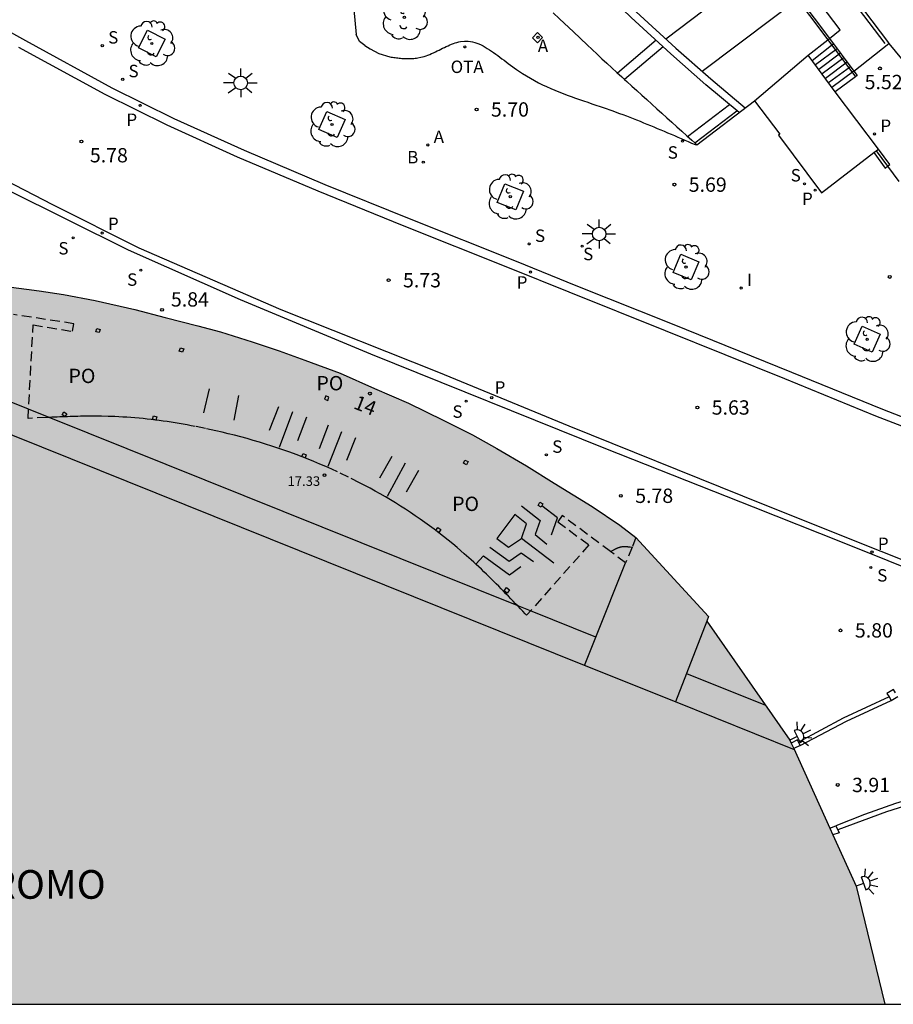
# Model space of a CAD drawing. Units: millimetres. Extents: x 583093 to 583445, y 4794540 to 4794791.
# Drawn here: x 583367 to 583413, y 4794540 to 4794592 of the extents above; entities that cross this region are included whole.
import ezdxf
from ezdxf.enums import TextEntityAlignment as Align

# ---------------------------------------------------------------- set-up
doc = ezdxf.new("R2010")
doc.units = ezdxf.units.MM
doc.linetypes.add('TRAZOS_NORMALES', pattern=[0.75, 0.5, -0.25])
for name, color, linetype in [('010106', 9, 'Continuous'), ('020204', 9, 'Continuous'), ('020308', 9, 'Continuous'), ('060106', 9, 'BARANDILLA'), ('060108', 9, 'Continuous'), ('060113', 4, 'Continuous'), ('060117', 9, 'Continuous'), ('060124', 9, 'Continuous'), ('060126', 9, 'Continuous'), ('060141', 9, 'Continuous'), ('060144', 9, 'Continuous'), ('070105', 6, 'Continuous'), ('070106', 6, 'Continuous'), ('070108', 9, 'VALLA'), ('070110', 9, 'Continuous'), ('070117', 9, 'Continuous'), ('080104', 9, 'TRAZOS_NORMALES'), ('080109', 9, 'Continuous'), ('080110', 9, 'Continuous'), ('080201', 9, 'Continuous'), ('080202', 9, 'Continuous'), ('080303', 9, 'Continuous'), ('080305', 9, 'Continuous'), ('080308', 9, 'Continuous'), ('080315', 9, 'Continuous'), ('090209', 9, 'Continuous'), ('090309', 9, 'Continuous'), ('100101', 9, 'Continuous'), ('100105', 3, 'Continuous'), ('100112', 9, 'Continuous'), ('100202', 3, 'Continuous'), ('200202', 4, 'Continuous'), ('200205', 4, 'Continuous'), ('200302', 4, 'Continuous'), ('200305', 4, 'Continuous'), ('210201', 9, 'Continuous'), ('210204', 9, 'Continuous'), ('210205', 4, 'Continuous'), ('210301', 9, 'Continuous'), ('210304', 9, 'Continuous'), ('210305', 4, 'Continuous'), ('250204', 9, 'Continuous'), ('250206', 9, 'Continuous'), ('270204', 9, 'Continuous'), ('270304', 9, 'Continuous'), ('990501', 21, 'Continuous')]:
    doc.layers.add(name, color=color, linetype=linetype)
doc.layers.add('080111', color=7, linetype='Continuous', lineweight=30)
doc.styles.add('ARIAL', font='ARIAL.TTF', dxfattribs={"height": 1})
doc.styles.add('ARIALI', font='ARIALI.TTF', dxfattribs={"height": 1})
doc.styles.add('ROMANS', font='romans__.ttf', dxfattribs={"height": 1})
doc.linetypes.add('BARANDILLA', pattern='A,1,[201,DONOSTI.shx,S=0.1,R=0,X=0,Y=0],1', length=2)
doc.linetypes.add('VALLA', pattern='A,1,[200,DONOSTI.shx,S=0.1,R=0,X=0,Y=0],1', length=2)

# ---------------------------------------------------------------- blocks, each defined once
blk = doc.blocks.new('PUNTO')
blk.add_circle((0, 0), 0.075)
at = {"layer": '080201'}
blk.add_attdef('NPUNTO', (2915730, 23977458.63, 186.941), '', height=0.75, dxfattribs=at)
blk = doc.blocks.new('COTAPU')
blk.add_circle((0, 0), 0.075)
blk = doc.blocks.new('ARBOL')
blk.add_circle((0, 0), 0.0587)
for centre, radius, start, end in [((-0.28, 0.855), 0.3, 359.2878, 173.6078), ((0.097, 0.97), 0.21, 23.1565, 160.4665), ((0.438, 0.881), 0.24, 301.578, 139.328), ((-0.564, 0.381), 0.532, 92.28, 254.58), ((0.656, 0.288), 0.443, 319.8556, 114.7656), ((-0.091, 0.321), 0.12, 119.14, 310.56), ((0.819, -0.249), 0.383, 235.5275, 62.0275), ((-0.556, -0.339), 0.555, 142.64, 266.54), ((-0.039, -0.384), 0.21, 189.64, 323.88), ((-0.301, -0.676), 0.45, 213.78, 295.32), ((0.299, -0.624), 0.532, 224.67, 0.24)]:
    blk.add_arc(centre, radius, start, end)
blk = doc.blocks.new('BOCAR')
blk.add_circle((0, 0), 0.055)
blk = doc.blocks.new('ABAS')
blk.add_circle((0, 0), 0.055)
blk = doc.blocks.new('SANEA')
blk.add_circle((0, 0), 0.055)
blk = doc.blocks.new('OTA')
blk.add_circle((0, 0), 0.055)
blk = doc.blocks.new('FAREDE')
at = {"linetype": 'Continuous'}
for p, q in [((0.75, 0.7), (0.57, 0.322)), ((0.415, 0), (0, 0)), ((0.415, 0.36), (0.415, -0.351)), ((1.07, 0.411), (0.715, 0.19)), ((0.738, -0.699), (0.56, -0.32)), ((1.062, -0.416), (0.709, -0.191)), ((1.187, -0.005), (0.768, -0.001))]:
    blk.add_line(p, q, dxfattribs=at)
blk.add_arc((0.413, 0.004), 0.355, 270.4282, 89.5718, dxfattribs=at)
blk = doc.blocks.new('REIND')
blk.add_circle((0, 0), 0.055)
blk = doc.blocks.new('PLUVI1')
blk.add_circle((0, 0), 0.055)
blk = doc.blocks.new('BloquePortal')
blk.add_circle((0, 0), 0.075)
at = {"flags": 5}
blk.add_attdef('INDICE', text='', height=0.75, dxfattribs=at).set_placement((0, 0), align=Align.MIDDLE_CENTER)
blk = doc.blocks.new('FAROLA')
for p, q in [((0, 0.355), (0, 0.755)), ((-0.355, 0), (-0.895, 0)), ((-0.63, 0.51), (-0.255, 0.245)), ((0.605, 0.49), (0.276, 0.223)), ((0.355, 0), (0.855, 0)), ((-0.65, -0.52), (-0.255, -0.24)), ((0, -0.355), (0, -0.755)), ((0.585, -0.52), (0.256, -0.246))]:
    blk.add_line(p, q)
blk.add_circle((0, 0), 0.355)
blk = doc.blocks.new('PLUVI3')
blk.add_circle((0, 0), 0.055)

msp = doc.modelspace()

# ---------------------------------------------------------------- hatches: boundary and pattern name
at = {"layer": '990501'}
msp.add_hatch(color=256, dxfattribs=at).paths.add_polyline_path([(583384.034, 4794573.192), (583385.831, 4794572.4), (583387.616, 4794571.633), (583389.418, 4794570.744), (583390.958, 4794569.967), (583392.234, 4794569.252), (583393.785, 4794568.346), (583395.226, 4794567.453), (583397.216, 4794566.225), (583398.668, 4794565.246), (583399.51, 4794564.598), (583403.305, 4794560.474), (583403.211, 4794560.236), (583407.566, 4794554.007), (583411.027, 4794546.374), (583412.537, 4794540.193), (583306.644, 4794540.195), (583309.032, 4794546.174), (583309.434, 4794547.275), (583317.36, 4794566.887), (583315.916, 4794567.445), (583316.327, 4794568.508), (583317.784, 4794567.945), (583320.814, 4794575.472), (583339.022, 4794568.19), (583339.171, 4794568.362), (583339.32, 4794568.497), (583339.466, 4794568.602), (583339.625, 4794568.696), (583339.797, 4794568.775), (583339.974, 4794568.838), (583340.161, 4794568.881), (583340.348, 4794568.905), (583340.531, 4794568.911), (583340.723, 4794568.896), (583340.907, 4794568.865), (583341.081, 4794568.817), (583341.266, 4794568.744), (583341.433, 4794568.658), (583341.587, 4794568.558), (583341.727, 4794568.446), (583341.83, 4794568.346), (583348.084, 4794571.331), (583355.26, 4794574.76), (583356.449, 4794574.9), (583360.643, 4794575.119), (583361.072, 4794577.438), (583366.567, 4794577.725), (583368.283, 4794577.51), (583369.557, 4794577.31), (583371.222, 4794576.998), (583373.291, 4794576.535), (583374.876, 4794576.12), (583376.589, 4794575.684), (583377.777, 4794575.369), (583379.435, 4794574.843), (583380.848, 4794574.361), (583382.181, 4794573.873)])

# ---------------------------------------------------------------- linework, layer by layer
at = {"layer": '010106', "flags": 128}
msp.add_lwpolyline([(583094.141, 4794540.199), (583444.131, 4794540.192), (583444.136, 4794790.185), (583094.146, 4794790.192)], close=True, dxfattribs=at)
at = {"layer": '060106'}
for points in [[(583364.118, 4794650.893, 7.014), (583409.547, 4794590.639, 7.116)], [(583389.928, 4794620.557, 5.542), (583412.663, 4794590.543, 5.499)], [(583409.547, 4794590.639, 7.116), (583411.001, 4794588.703, 5.521)]]:
    msp.add_polyline3d(points, dxfattribs=at)
at = {"layer": '060108'}
for points in [[(583385.318, 4794590.331, 5.88), (583385.044, 4794590.55, 5.88), (583384.866, 4794590.91, 5.88)], [(583412.663, 4794590.543, 5.499), (583412.743, 4794590.445, 5.498)], [(583412.743, 4794590.445, 5.498), (583414.145, 4794588.742, 5.483), (583415.938, 4794586.661, 5.461), (583417.638, 4794584.889, 5.47), (583418.44, 4794584.1, 5.466), (583419.045, 4794583.462, 5.474), (583419.319, 4794583.056, 5.492), (583419.467, 4794582.651, 5.517), (583419.547, 4794582.054, 5.575), (583419.518, 4794581.367, 5.602), (583419.388, 4794580.765, 5.624), (583419.153, 4794580.067, 5.649), (583418.932, 4794579.502, 5.7), (583418.71, 4794579.143, 5.691)], [(583402.598, 4794585.154, 5.775), (583402.7, 4794585.148, 5.726)], [(583421.528, 4794558.795, 5.624), (583422.241, 4794558.979, 5.617), (583422.471, 4794559.098, 5.619), (583422.562, 4794559.306, 5.639), (583422.512, 4794559.43, 5.639), (583422.442, 4794559.484, 5.65), (583410.318, 4794564.351, 5.664), (583405.664, 4794566.188, 5.705), (583397.928, 4794569.245, 5.753), (583385.635, 4794574.199, 5.794), (583378.82, 4794577.033, 5.853), (583372.963, 4794579.638, 5.87), (583366.62, 4794582.791, 5.944), (583363.894, 4794584.247, 5.974), (583363.839, 4794584.114, 5.975)]]:
    msp.add_polyline3d(points, dxfattribs=at)
at = {"layer": '060113'}
for points in [[(583364.8, 4794592.137, 5.821), (583367.571, 4794590.599, 5.781), (583372.096, 4794588.13, 5.729), (583375.333, 4794586.528, 5.711), (583379.016, 4794584.857, 5.705), (583383.231, 4794583.074, 5.68), (583387.64, 4794581.288, 5.662), (583393.243, 4794579.053, 5.64), (583396.356, 4794577.791, 5.598), (583401.41, 4794575.772, 5.553), (583407.651, 4794573.26, 5.555), (583412.398, 4794571.315, 5.542), (583416.174, 4794569.855, 5.555), (583422.73, 4794567.202, 5.564), (583428.069, 4794565.132, 5.559), (583433.045, 4794563.246, 5.577), (583437.648, 4794561.549, 5.606), (583439.617, 4794560.91, 5.61)], [(583415.826, 4794569.496, 5.555), (583412.05, 4794570.956, 5.542), (583407.303, 4794572.901, 5.555), (583401.062, 4794575.413, 5.553), (583396.008, 4794577.432, 5.598), (583392.895, 4794578.694, 5.64), (583387.292, 4794580.929, 5.662), (583382.883, 4794582.715, 5.68), (583378.668, 4794584.498, 5.705), (583374.985, 4794586.169, 5.711), (583371.748, 4794587.771, 5.729), (583367.223, 4794590.24, 5.781)], [(583364.048, 4794584.571, 5.864), (583368.978, 4794582.018, 5.792), (583373.501, 4794579.763, 5.724), (583380.926, 4794576.528, 5.711), (583389.175, 4794573.257, 5.685), (583395.99, 4794570.453, 5.653), (583405.09, 4794566.792, 5.633), (583411.042, 4794564.397, 5.551), (583417.503, 4794561.826, 5.557)]]:
    msp.add_polyline3d(points, dxfattribs=at)
at = {"layer": '060117'}
for points in [[(583411.001, 4794588.703, 5.523), (583409.937, 4794587.908, 5.546)], [(583411.081, 4794588.763, 5.521), (583411.001, 4794588.703, 5.523)]]:
    msp.add_polyline3d(points, dxfattribs=at)
at = {"layer": '060124'}
msp.add_polyline3d([(583367.586, 4794646.46, 7.022), (583409.626, 4794590.7, 7.118)], dxfattribs=at)
at = {"layer": '060126'}
msp.add_polyline3d([(583410.903, 4794588.999, 5.526), (583412.743, 4794590.445, 5.521)], dxfattribs=at)
at = {"layer": '060141'}
for points in [[(583408.72, 4794589.553, 6.942), (583409.83, 4794590.428, 6.918)], [(583410.028, 4794590.165, 6.718), (583408.894, 4794589.318, 6.743)], [(583410.204, 4794589.931, 6.518), (583409.068, 4794589.082, 6.543)], [(583410.379, 4794589.697, 6.319), (583409.242, 4794588.848, 6.344)], [(583410.555, 4794589.464, 6.119), (583409.416, 4794588.612, 6.144)], [(583410.73, 4794589.23, 5.92), (583409.59, 4794588.378, 5.945)], [(583410.906, 4794588.996, 5.72), (583409.764, 4794588.142, 5.745)]]:
    msp.add_polyline3d(points, dxfattribs=at)
at = {"layer": '060144'}
for points in [[(583376.907, 4794571.133, 5.919), (583377.198, 4794572.379, 5.909)], [(583378.488, 4794570.751, 5.912), (583378.73, 4794572.038, 5.903)], [(583380.346, 4794570.218, 5.902), (583380.821, 4794571.454, 5.894)], [(583381.548, 4794571.185, 5.889), (583380.844, 4794569.318, 5.893)], [(583381.812, 4794569.687, 5.902), (583382.287, 4794570.913, 5.887)], [(583382.957, 4794569.264, 5.897), (583383.432, 4794570.49, 5.882)], [(583383.403, 4794568.332, 5.891), (583384.113, 4794570.154, 5.886)], [(583384.838, 4794569.827, 5.883), (583384.37, 4794568.631, 5.895)], [(583386.109, 4794567.725, 5.898), (583386.749, 4794568.856, 5.889)], [(583387.427, 4794568.499, 5.888), (583386.491, 4794566.744, 5.909)], [(583387.505, 4794566.991, 5.903), (583388.145, 4794568.122, 5.894)], [(583393.518, 4794566.27, 5.866), (583394.498, 4794565.488, 5.859), (583394.232, 4794564.76, 5.875), (583394.85, 4794564.262, 5.877)], [(583395.097, 4794564.743, 5.877), (583395.406, 4794565.631, 5.887), (583394.586, 4794566.263, 5.883)], [(583395.211, 4794563.261, 5.871), (583393.522, 4794564.551, 5.883)], [(583391.863, 4794564.103, 5.866), (583392.875, 4794563.363, 5.859), (583393.507, 4794563.811, 5.875), (583394.15, 4794563.346, 5.877)], [(583391.128, 4794563.216, 5.919), (583391.53, 4794563.643, 5.9), (583392.896, 4794562.65, 5.882), (583393.483, 4794563.089, 5.883)], [(583412.752, 4794556.268, 5.706), (583410.351, 4794555.156, 5.728), (583408.013, 4794553.91, 5.728)], [(583414.876, 4794550.965, 5.681), (583412.617, 4794550.253, 5.674), (583410.064, 4794549.309, 5.674)]]:
    msp.add_polyline3d(points, dxfattribs=at)
msp.add_polyline3d([(583393.522, 4794564.551, 5.883), (583393.784, 4794565.327, 5.879), (583393.17, 4794565.802, 5.875), (583392.703, 4794565.177, 5.885), (583392.223, 4794564.562, 5.875), (583392.842, 4794564.095, 5.879)], close=True, dxfattribs=at)
at = {"layer": '070105'}
for points in [[(583408.125, 4794596.248, 5.507), (583412.525, 4794590.439, 5.499)], [(583409.626, 4794590.7, 5.24), (583410.903, 4794588.999, 5.487)], [(583410.903, 4794588.999, 5.487), (583411.081, 4794588.763, 5.521)], [(583411.959, 4794584.734, 5.602), (583412.553, 4794583.93, 5.593), (583412.675, 4794584.02, 5.593)], [(583412.675, 4794584.02, 5.593), (583412.795, 4794584.109, 5.593), (583412.198, 4794584.916, 5.602)], [(583408.102, 4794553.728, 5.661), (583410.524, 4794554.997, 5.65), (583412.866, 4794556.081, 5.64)], [(583414.81, 4794551.221, 5.681), (583413.088, 4794550.69, 5.67), (583411.47, 4794550.114, 5.667), (583409.958, 4794549.519, 5.667)]]:
    msp.add_polyline3d(points, dxfattribs=at)
at = {"layer": '070106'}
msp.add_polyline3d([(583412.675, 4794584.02, 5.593), (583413.269, 4794583.216, 5.585)], dxfattribs=at)
at = {"layer": '070108'}
msp.add_polyline3d([(583412.078, 4794584.825, 5.602), (583412.675, 4794584.02, 5.593)], dxfattribs=at)
at = {"layer": '070110'}
for points in [[(583413.091, 4794556.474, 6.358), (583412.977, 4794556.661, 6.358), (583412.638, 4794556.455, 6.358)], [(583412.638, 4794556.455, 6.358), (583412.752, 4794556.268, 6.358)], [(583412.752, 4794556.268, 6.358), (583412.866, 4794556.081, 6.358)], [(583412.866, 4794556.081, 6.358), (583413.205, 4794556.287, 6.358)], [(583408.102, 4794553.728, 6.406), (583407.955, 4794554.027, 6.406), (583407.636, 4794553.852, 6.406)], [(583408.102, 4794553.728, 5.661), (583407.767, 4794553.564, 5.661)], [(583409.651, 4794549.409, 5.67), (583409.958, 4794549.519, 5.667)], [(583409.958, 4794549.519, 5.667), (583410.14, 4794549.158, 5.667), (583409.815, 4794549.048, 5.667)]]:
    msp.add_polyline3d(points, dxfattribs=at)
at = {"layer": '070117'}
for points in [[(583400.567, 4794590.608, 14.82), (583398.541, 4794588.899, 12.174)], [(583400.94, 4794590.268, 14.885), (583398.912, 4794588.559, 12.24)], [(583402.211, 4794585.586, 11.882), (583404.395, 4794587.257, 11.884)], [(583402.589, 4794585.247, 11.882), (583404.789, 4794586.928, 11.884)], [(583369.58, 4794571.171, 5.932), (583369.728, 4794571.079, 5.932), (583369.636, 4794570.931, 5.932), (583369.488, 4794571.023, 5.932), (583369.58, 4794571.171, 5.932)], [(583374.223, 4794570.795, 5.934), (583374.272, 4794570.969, 5.935), (583374.445, 4794570.92, 5.935), (583374.396, 4794570.746, 5.934)], [(583374.396, 4794570.746, 5.934), (583374.223, 4794570.795, 5.934)], [(583382.095, 4794569.004, 5.906), (583382.263, 4794568.938, 5.9), (583382.197, 4794568.77, 5.9), (583382.029, 4794568.836, 5.906), (583382.095, 4794569.004, 5.906)], [(583394.385, 4794566.288, 5.884), (583394.473, 4794566.456, 5.883), (583394.64, 4794566.367, 5.883), (583394.553, 4794566.2, 5.884), (583394.385, 4794566.288, 5.884)], [(583389.148, 4794565.126, 5.914), (583389.303, 4794565.019, 5.911), (583389.196, 4794564.864, 5.911), (583389.042, 4794564.971, 5.914)], [(583389.042, 4794564.971, 5.914), (583389.148, 4794565.126, 5.914)], [(583392.615, 4794561.824, 5.911), (583392.736, 4794561.983, 5.911), (583392.895, 4794561.862, 5.911), (583392.774, 4794561.703, 5.911), (583392.615, 4794561.824, 5.911)]]:
    msp.add_polyline3d(points, dxfattribs=at)
for points in [[(583371.475, 4794575.492, 5.925), (583371.429, 4794575.32, 5.925), (583371.257, 4794575.366, 5.928), (583371.303, 4794575.538, 5.928)], [(583375.853, 4794574.466, 5.909), (583375.79, 4794574.295, 5.909), (583375.62, 4794574.359, 5.909), (583375.683, 4794574.529, 5.909)], [(583383.45, 4794571.941, 5.884), (583383.283, 4794572.01, 5.888), (583383.214, 4794571.843, 5.888), (583383.381, 4794571.774, 5.884)], [(583390.728, 4794568.575, 5.884), (583390.643, 4794568.41, 5.879), (583390.478, 4794568.494, 5.879), (583390.562, 4794568.659, 5.884)]]:
    msp.add_polyline3d(points, close=True, dxfattribs=at)
at = {"layer": '080104'}
for points in [[(583374.396, 4794570.746, 5.937), (583374.144, 4794570.777, 5.94), (583373.933, 4794570.801, 5.942), (583373.722, 4794570.823, 5.943), (583373.511, 4794570.843, 5.945), (583373.3, 4794570.862, 5.946), (583373.088, 4794570.879, 5.947), (583372.877, 4794570.894, 5.948), (583372.666, 4794570.907, 5.949), (583372.454, 4794570.918, 5.949), (583372.242, 4794570.927, 5.95), (583371.894, 4794570.939, 5.949), (583371.546, 4794570.946, 5.948), (583371.41, 4794570.948, 5.948), (583371.274, 4794570.949, 5.947), (583371.138, 4794570.95, 5.946), (583371.001, 4794570.949, 5.946), (583370.865, 4794570.949, 5.945), (583370.729, 4794570.947, 5.944), (583370.592, 4794570.945, 5.942), (583370.456, 4794570.943, 5.941), (583370.319, 4794570.94, 5.94), (583370.183, 4794570.936, 5.939), (583370.047, 4794570.932, 5.937), (583369.91, 4794570.928, 5.936), (583369.774, 4794570.924, 5.934), (583369.637, 4794570.919, 5.933), (583369.501, 4794570.914, 5.931), (583369.365, 4794570.908, 5.929), (583369.228, 4794570.903, 5.928), (583369.092, 4794570.897, 5.926), (583368.955, 4794570.892, 5.924), (583368.819, 4794570.886, 5.922), (583368.682, 4794570.88, 5.921), (583367.707, 4794570.838, 5.929), (583367.973, 4794575.723, 5.967), (583370.039, 4794575.391, 5.94), (583370.102, 4794575.783, 5.937), (583366.951, 4794576.268, 6.085)], [(583389.042, 4794564.971, 5.924), (583388.959, 4794565.033, 5.924), (583388.712, 4794565.216, 5.923), (583388.463, 4794565.396, 5.922), (583388.213, 4794565.573, 5.921), (583387.96, 4794565.747, 5.92), (583387.705, 4794565.918, 5.918), (583387.448, 4794566.086, 5.917), (583387.189, 4794566.251, 5.915), (583386.928, 4794566.413, 5.914), (583386.665, 4794566.573, 5.912), (583386.401, 4794566.729, 5.91), (583386.135, 4794566.883, 5.908), (583385.867, 4794567.033, 5.907), (583385.597, 4794567.18, 5.905), (583385.326, 4794567.325, 5.903), (583385.053, 4794567.466, 5.902), (583384.478, 4794567.757, 5.899), (583383.897, 4794568.034, 5.896), (583383.591, 4794568.175, 5.895), (583383.284, 4794568.313, 5.894), (583382.975, 4794568.447, 5.893), (583382.664, 4794568.577, 5.892), (583382.352, 4794568.704, 5.892), (583382.039, 4794568.827, 5.891), (583381.724, 4794568.947, 5.891), (583381.408, 4794569.063, 5.891), (583381.09, 4794569.176, 5.891), (583380.772, 4794569.285, 5.891), (583380.452, 4794569.39, 5.892), (583380.131, 4794569.493, 5.893), (583379.809, 4794569.591, 5.893), (583379.486, 4794569.687, 5.895), (583379.162, 4794569.779, 5.896), (583378.836, 4794569.868, 5.897), (583378.51, 4794569.953, 5.899), (583378.183, 4794570.035, 5.901), (583377.856, 4794570.113, 5.904), (583377.527, 4794570.188, 5.906), (583376.99, 4794570.305, 5.911), (583376.451, 4794570.413, 5.916), (583376.243, 4794570.453, 5.918), (583376.034, 4794570.492, 5.92), (583375.825, 4794570.53, 5.922), (583375.615, 4794570.566, 5.925), (583375.406, 4794570.601, 5.927), (583375.196, 4794570.634, 5.929), (583374.986, 4794570.666, 5.932), (583374.776, 4794570.696, 5.934), (583374.565, 4794570.725, 5.936), (583374.396, 4794570.746, 5.937)], [(583398.171, 4794563.873, 5.991), (583395.643, 4794565.761, 5.879), (583395.418, 4794565.432, 5.88), (583397.049, 4794564.214, 5.953), (583393.787, 4794560.54, 5.886), (583393.715, 4794560.615, 5.889), (583393.589, 4794560.746, 5.891), (583393.464, 4794560.878, 5.893), (583393.338, 4794561.009, 5.895), (583393.213, 4794561.14, 5.896), (583393.087, 4794561.271, 5.898), (583392.961, 4794561.402, 5.9), (583392.835, 4794561.532, 5.902), (583392.708, 4794561.663, 5.903), (583392.581, 4794561.793, 5.905), (583392.454, 4794561.923, 5.907), (583392.327, 4794562.052, 5.908), (583392.199, 4794562.181, 5.91), (583392.071, 4794562.309, 5.911), (583391.942, 4794562.437, 5.913), (583391.812, 4794562.564, 5.914), (583391.682, 4794562.691, 5.916), (583391.552, 4794562.817, 5.917), (583391.421, 4794562.942, 5.918), (583391.289, 4794563.066, 5.919), (583391.156, 4794563.19, 5.92), (583391.023, 4794563.313, 5.921), (583390.888, 4794563.435, 5.922), (583390.525, 4794563.76, 5.924), (583390.156, 4794564.078, 5.925), (583389.921, 4794564.275, 5.925), (583389.684, 4794564.469, 5.925), (583389.445, 4794564.66, 5.925), (583389.203, 4794564.848, 5.925), (583389.042, 4794564.971, 5.924)], [(583399.51, 4794564.598, 5.852), (583399.304, 4794564.097, 5.918)], [(583399.304, 4794564.097, 5.918), (583398.967, 4794563.278, 6.027), (583398.171, 4794563.873, 5.991)]]:
    msp.add_polyline3d(points, dxfattribs=at)
at = {"layer": '080109'}
for points in [[(583401.069, 4794590.692, 15.017), (583407.087, 4794595.256, 15.292)], [(583402.964, 4794588.995, 14.771), (583408.607, 4794593.251, 15.079)]]:
    msp.add_polyline3d(points, dxfattribs=at)
at = {"layer": '080110'}
for points in [[(583404.901, 4794586.835, 14.591), (583403.164, 4794588.283, 14.758), (583401.337, 4794589.906, 14.942), (583399.252, 4794591.808, 15.158), (583396.468, 4794594.504, 15.431), (583394.426, 4794596.502, 15.61), (583392.517, 4794598.487, 15.774), (583390.829, 4794600.289, 15.957), (583388.581, 4794602.771, 16.107), (583386.338, 4794605.277, 16.208), (583383.737, 4794608.382, 16.342), (583381.036, 4794611.729, 16.378), (583377.763, 4794616.051, 16.415), (583375.971, 4794618.475, 16.346), (583372.093, 4794624.145, 16.266), (583368.361, 4794630.001, 15.991), (583364.394, 4794636.872, 15.539), (583361.461, 4794642.524, 15.053), (583359.156, 4794647.163, 14.547)], [(583399.522, 4794592.104, 15.158), (583401.603, 4794590.205, 14.942), (583403.42, 4794588.59, 14.758), (583405.227, 4794587.084, 14.584)], [(583405.703, 4794587.449, 14.601), (583408.516, 4794589.829, 14.871)], [(583397.41, 4794559.401, 16.648), (583393.993, 4794560.772, 16.653), (583393.298, 4794561.051, 16.654), (583368.805, 4794570.885, 16.691), (583367.733, 4794571.316, 16.692), (583364.539, 4794572.598, 16.697)], [(583396.815, 4794557.917, 17.07), (583363.951, 4794571.133, 17.08)], [(583397.41, 4794559.401, 17.234), (583398.967, 4794563.278, 17.665)], [(583403.211, 4794560.236, 17.637), (583402.15, 4794557.497, 16.641)], [(583396.815, 4794557.917, 17.07), (583397.41, 4794559.401, 17.234)], [(583401.572, 4794556.004, 17.104), (583396.815, 4794557.917, 17.07)], [(583402.15, 4794557.497, 16.641), (583401.572, 4794556.004, 17.28)], [(583402.15, 4794557.497, 16.641), (583406.287, 4794555.836, 16.635)], [(583407.795, 4794553.501, 17.109), (583401.572, 4794556.004, 17.104)]]:
    msp.add_polyline3d(points, dxfattribs=at)
at = {"layer": '080111'}
for points in [[(583409.626, 4794590.7, 14.825), (583410.198, 4794591.152, 14.843), (583406.98, 4794595.396, 15.117)], [(583395.184, 4794592.045, 5.871), (583395.517, 4794591.726, 5.864), (583396.234, 4794591.044, 5.848), (583396.955, 4794590.367, 5.833), (583397.213, 4794590.126, 5.828), (583397.471, 4794589.886, 5.823), (583397.729, 4794589.646, 5.818), (583397.988, 4794589.407, 5.812), (583398.248, 4794589.168, 5.807), (583398.508, 4794588.929, 5.802), (583398.768, 4794588.691, 5.797), (583398.912, 4794588.559, 5.795)], [(583409.937, 4794587.908, 5.546), (583408.516, 4794589.829, 5.546), (583409.547, 4794590.639, 14.167)], [(583409.547, 4794590.639, 14.167), (583409.626, 4794590.7, 14.825)], [(583398.912, 4794588.559, 5.795), (583399.029, 4794588.453, 5.793), (583399.29, 4794588.216, 5.788), (583399.551, 4794587.978, 5.783), (583399.813, 4794587.742, 5.778), (583400.074, 4794587.505, 5.773), (583400.336, 4794587.269, 5.768), (583400.598, 4794587.033, 5.764), (583400.861, 4794586.797, 5.759), (583401.123, 4794586.561, 5.754), (583401.386, 4794586.325, 5.749), (583401.649, 4794586.09, 5.745), (583401.911, 4794585.854, 5.74), (583402.174, 4794585.619, 5.735), (583402.437, 4794585.383, 5.731), (583402.589, 4794585.247, 5.728)], [(583412.198, 4794584.916, 5.602), (583409.937, 4794587.908, 5.546)], [(583402.7, 4794585.148, 5.726), (583405.703, 4794587.449, 5.783), (583407.04, 4794585.705, 5.755), (583406.967, 4794585.649, 5.747), (583409.21, 4794582.639, 5.728), (583411.959, 4794584.734, 5.612)], [(583402.589, 4794585.247, 5.728), (583402.7, 4794585.148, 5.726)], [(583411.959, 4794584.734, 5.612), (583412.078, 4794584.825, 5.607)], [(583412.078, 4794584.825, 5.607), (583412.198, 4794584.916, 5.602)], [(583366.567, 4794577.725, 5.967), (583368.283, 4794577.51, 17.322), (583369.557, 4794577.31, 17.296), (583371.222, 4794576.998, 17.282), (583373.291, 4794576.535, 17.217), (583374.876, 4794576.12, 17.207), (583376.589, 4794575.684, 17.196), (583377.777, 4794575.369, 17.207), (583379.435, 4794574.843, 17.227), (583380.848, 4794574.361, 17.227), (583382.181, 4794573.873, 17.227), (583384.034, 4794573.192, 17.234), (583385.831, 4794572.4, 17.227), (583387.616, 4794571.633, 17.221), (583389.418, 4794570.744, 17.203), (583390.958, 4794569.967, 17.189), (583392.234, 4794569.252, 17.183), (583393.785, 4794568.346, 17.179), (583395.226, 4794567.453, 17.179), (583397.216, 4794566.225, 17.175), (583398.668, 4794565.246, 17.177), (583399.51, 4794564.598, 5.852)], [(583399.51, 4794564.598, 5.852), (583403.305, 4794560.474, 5.856), (583403.211, 4794560.236, 5.873), (583407.566, 4794554.007, 5.961), (583407.636, 4794553.852, 5.961)], [(583407.636, 4794553.852, 5.961), (583407.767, 4794553.564, 5.963)], [(583407.767, 4794553.564, 5.963), (583409.651, 4794549.409, 5.98)], [(583409.651, 4794549.409, 5.98), (583409.815, 4794549.048, 5.982)], [(583409.815, 4794549.048, 5.982), (583411.027, 4794546.374, 5.993), (583412.537, 4794540.193, 6.037)]]:
    msp.add_polyline3d(points, dxfattribs=at)
at = {"layer": '100101'}
for points in [[(583373.956, 4794591.136, 5.809), (583374.875, 4794590.667, 5.807), (583374.406, 4794589.748, 5.807), (583373.487, 4794590.217, 5.809), (583373.956, 4794591.136, 5.809)], [(583383.342, 4794586.892, 5.77), (583384.295, 4794586.474, 5.764), (583383.877, 4794585.521, 5.764), (583382.924, 4794585.939, 5.77), (583383.342, 4794586.892, 5.77)], [(583392.641, 4794583.11, 5.704), (583393.618, 4794582.717, 5.699), (583393.225, 4794581.74, 5.699), (583392.248, 4794582.133, 5.704), (583392.641, 4794583.11, 5.704)], [(583401.463, 4794578.474, 5.642), (583401.859, 4794579.416, 5.659), (583402.801, 4794579.02, 5.659), (583402.405, 4794578.078, 5.642), (583401.463, 4794578.474, 5.642)], [(583412.284, 4794575.242, 5.641), (583411.872, 4794574.297, 5.626), (583410.927, 4794574.709, 5.626), (583411.339, 4794575.654, 5.641), (583412.284, 4794575.242, 5.641)]]:
    msp.add_polyline3d(points, dxfattribs=at)
at = {"layer": '100105'}
for points in [[(583378.027, 4794611.287, 6.477), (583372.221, 4794606.842, 6.074), (583378.76, 4794599.09, 6.041), (583379.794, 4794598.096, 5.88), (583381.618, 4794596.603, 5.88), (583383.387, 4794595.442, 5.88), (583384.346, 4794594.788, 5.88), (583384.512, 4794594.236, 5.88), (583384.637, 4794593.351, 5.88), (583384.866, 4794590.91, 5.88)], [(583385.318, 4794590.331, 5.88), (583385.606, 4794590.166, 5.88), (583386.064, 4794589.911, 5.88), (583386.639, 4794589.741, 5.88), (583386.709, 4794589.731, 5.88), (583386.779, 4794589.722, 5.88), (583386.848, 4794589.712, 5.88), (583386.918, 4794589.703, 5.88), (583386.988, 4794589.694, 5.88), (583387.058, 4794589.686, 5.88), (583387.127, 4794589.678, 5.88), (583387.197, 4794589.671, 5.88), (583387.267, 4794589.665, 5.88), (583387.336, 4794589.66, 5.88), (583387.406, 4794589.655, 5.89), (583387.475, 4794589.652, 5.89), (583387.544, 4794589.65, 5.889), (583387.613, 4794589.649, 5.889), (583387.682, 4794589.65, 5.889), (583387.751, 4794589.652, 5.889), (583387.82, 4794589.656, 5.888), (583387.888, 4794589.662, 5.888), (583387.957, 4794589.669, 5.888), (583388.025, 4794589.678, 5.888), (583388.093, 4794589.689, 5.887), (583388.261, 4794589.722, 5.887), (583388.427, 4794589.768, 5.886), (583388.526, 4794589.8, 5.886), (583388.624, 4794589.835, 5.886), (583388.722, 4794589.874, 5.886), (583388.819, 4794589.915, 5.886), (583388.916, 4794589.958, 5.885), (583389.013, 4794590.004, 5.885), (583389.109, 4794590.05, 5.885), (583389.205, 4794590.097, 5.885), (583389.301, 4794590.145, 5.885), (583389.396, 4794590.192, 5.885), (583389.491, 4794590.238, 5.884), (583389.585, 4794590.283, 5.884), (583389.68, 4794590.326, 5.884), (583389.774, 4794590.367, 5.884), (583389.867, 4794590.406, 5.883), (583389.961, 4794590.441, 5.883), (583390.054, 4794590.472, 5.883), (583390.146, 4794590.499, 5.882), (583390.239, 4794590.521, 5.882), (583390.331, 4794590.538, 5.881), (583390.535, 4794590.563, 5.88), (583390.739, 4794590.557, 5.878), (583390.85, 4794590.544, 5.877), (583390.962, 4794590.523, 5.876), (583391.072, 4794590.495, 5.875), (583391.183, 4794590.459, 5.874), (583391.294, 4794590.416, 5.873), (583391.404, 4794590.367, 5.872), (583391.514, 4794590.312, 5.87), (583391.623, 4794590.252, 5.869), (583391.733, 4794590.187, 5.867), (583391.842, 4794590.118, 5.866), (583391.952, 4794590.045, 5.864), (583392.061, 4794589.97, 5.863), (583392.171, 4794589.891, 5.861), (583392.28, 4794589.811, 5.859), (583392.389, 4794589.729, 5.858), (583392.499, 4794589.646, 5.856), (583392.608, 4794589.563, 5.854), (583392.718, 4794589.48, 5.853), (583392.828, 4794589.397, 5.851), (583392.938, 4794589.316, 5.849), (583393.255, 4794589.086, 5.845), (583393.574, 4794588.875, 5.84), (583393.782, 4794588.745, 5.837), (583393.992, 4794588.621, 5.834), (583394.202, 4794588.504, 5.831), (583394.413, 4794588.392, 5.828), (583394.624, 4794588.287, 5.825), (583394.837, 4794588.186, 5.822), (583395.05, 4794588.09, 5.819), (583395.263, 4794587.998, 5.817), (583395.477, 4794587.91, 5.814), (583395.692, 4794587.825, 5.812), (583395.907, 4794587.744, 5.809), (583396.122, 4794587.665, 5.807), (583396.337, 4794587.588, 5.804), (583396.553, 4794587.512, 5.802), (583396.769, 4794587.438, 5.8), (583396.985, 4794587.365, 5.798), (583397.202, 4794587.292, 5.796), (583397.418, 4794587.219, 5.794), (583397.635, 4794587.146, 5.793), (583397.851, 4794587.072, 5.791), (583398.248, 4794586.933, 5.788), (583398.645, 4794586.789, 5.786), (583398.825, 4794586.722, 5.785), (583399.005, 4794586.655, 5.784), (583399.185, 4794586.586, 5.783), (583399.365, 4794586.516, 5.782), (583399.545, 4794586.445, 5.781), (583399.725, 4794586.374, 5.781), (583399.904, 4794586.301, 5.78), (583400.084, 4794586.228, 5.78), (583400.264, 4794586.154, 5.779), (583400.444, 4794586.08, 5.779), (583400.623, 4794586.005, 5.778), (583400.803, 4794585.929, 5.778), (583400.982, 4794585.853, 5.777), (583401.162, 4794585.776, 5.777), (583401.342, 4794585.699, 5.777), (583401.521, 4794585.622, 5.776), (583401.701, 4794585.544, 5.776), (583401.88, 4794585.466, 5.776), (583402.06, 4794585.388, 5.776), (583402.239, 4794585.31, 5.775), (583402.419, 4794585.232, 5.775), (583402.598, 4794585.154, 5.775)], [(583398.171, 4794563.873, 6.082), (583398.343, 4794563.963, 6.082), (583398.361, 4794563.972, 6.082), (583398.378, 4794563.981, 6.082), (583398.395, 4794563.99, 6.082), (583398.412, 4794563.998, 6.082), (583398.43, 4794564.007, 6.082), (583398.447, 4794564.016, 6.082), (583398.464, 4794564.024, 6.082), (583398.482, 4794564.032, 6.082), (583398.499, 4794564.04, 6.082), (583398.516, 4794564.048, 6.082), (583398.534, 4794564.056, 6.082), (583398.551, 4794564.064, 6.082), (583398.569, 4794564.071, 6.082), (583398.587, 4794564.078, 6.082), (583398.604, 4794564.084, 6.082), (583398.622, 4794564.09, 6.082), (583398.64, 4794564.096, 6.082), (583398.658, 4794564.102, 6.082), (583398.676, 4794564.107, 6.082), (583398.694, 4794564.112, 6.082), (583398.712, 4794564.116, 6.082), (583398.748, 4794564.123, 6.082), (583398.786, 4794564.129, 6.082), (583398.805, 4794564.132, 6.082), (583398.825, 4794564.134, 6.082), (583398.844, 4794564.135, 6.083), (583398.864, 4794564.136, 6.083), (583398.883, 4794564.137, 6.083), (583398.903, 4794564.137, 6.083), (583398.922, 4794564.137, 6.083), (583398.942, 4794564.136, 6.083), (583398.962, 4794564.136, 6.083), (583398.982, 4794564.135, 6.084), (583399.002, 4794564.133, 6.084), (583399.021, 4794564.132, 6.084), (583399.041, 4794564.13, 6.084), (583399.061, 4794564.128, 6.084), (583399.081, 4794564.126, 6.085), (583399.101, 4794564.123, 6.085), (583399.121, 4794564.121, 6.085), (583399.142, 4794564.119, 6.085), (583399.162, 4794564.116, 6.085), (583399.182, 4794564.113, 6.086), (583399.202, 4794564.111, 6.086), (583399.304, 4794564.097, 6.087)]]:
    msp.add_polyline3d(points, dxfattribs=at)
at = {"layer": '100112'}
msp.add_polyline3d([(583394.624, 4794590.756, 5.857), (583394.364, 4794590.483, 5.862), (583394.091, 4794590.743, 5.862), (583394.351, 4794591.016, 5.857), (583394.624, 4794590.756, 5.857)], dxfattribs=at)

# ---------------------------------------------------------------- block references
at = {"layer": '020204', "rotation": 359.9987685839998}
for p in [(583412.273, 4794589.139, 5.523), (583391.172, 4794586.991, 5.7), (583370.498, 4794585.318, 5.782), (583401.518, 4794583.06, 5.692), (583412.784, 4794578.234, 5.657), (583386.571, 4794578.062, 5.727), (583374.715, 4794576.514, 5.842), (583402.722, 4794571.406, 5.633), (583398.72, 4794566.788, 5.776), (583410.212, 4794559.748, 5.795), (583410.064, 4794551.664, 3.912)]:
    msp.add_blockref('COTAPU', p, dxfattribs=at)
at = {"layer": '080201', "rotation": 359.9987685839998}
msp.add_blockref('PUNTO', (583383.214, 4794567.869, 17.334), dxfattribs=at)
msp.add_blockref('PUNTO', (583383.214, 4794567.869, 17.334), dxfattribs=at)
msp.add_blockref('PUNTO', (583383.214, 4794567.869, 17.334), dxfattribs=at)
msp.add_blockref('PUNTO', (583383.214, 4794567.869, 17.334), dxfattribs=at)
at = {"layer": '080202', "rotation": 359.9987685839998}
msp.add_blockref('BloquePortal', (583385.593, 4794572.13), dxfattribs=at)
at = {"layer": '090209', "rotation": 359.9987685839998}
msp.add_blockref('OTA', (583390.559, 4794590.262, 5.824), dxfattribs=at)
at = {"layer": '100202', "rotation": 359.9987685839998}
for p in [(583387.397, 4794591.814, 5.876), (583374.181, 4794590.442, 5.808), (583383.61, 4794586.207, 5.767), (583392.933, 4794582.425, 5.701), (583402.132, 4794578.747, 5.65), (583411.606, 4794574.975, 5.633)]:
    msp.add_blockref('ARBOL', p, dxfattribs=at)
at = {"layer": '200202', "rotation": 359.9987685839998}
msp.add_blockref('BOCAR', (583388.385, 4794584.239, 5.719), dxfattribs=at)
at = {"layer": '200205', "rotation": 359.9987685839998}
for p in [(583394.384, 4794590.765, 5.863), (583388.621, 4794585.135, 5.731)]:
    msp.add_blockref('ABAS', p, dxfattribs=at)
at = {"layer": '210201', "rotation": 359.9987685839998}
for p in [(583411.992, 4794585.71, 5.551), (583408.887, 4794582.767, 5.714)]:
    msp.add_blockref('PLUVI1', p, dxfattribs=at)
at = {"layer": '210204', "rotation": 359.9987685839998}
for p in [(583371.592, 4794590.331, 5.79), (583372.656, 4794588.57, 5.76), (583401.943, 4794585.339, 5.726), (583408.324, 4794583.105, 5.719), (583370.065, 4794580.278, 5.916), (583393.922, 4794579.959, 5.651), (583396.696, 4794579.841, 5.653), (583373.608, 4794578.588, 5.884), (583390.628, 4794571.736, 5.819), (583394.822, 4794568.93, 5.836), (583411.794, 4794563.041, 5.733)]:
    msp.add_blockref('SANEA', p, dxfattribs=at)
at = {"layer": '210205', "rotation": 359.9987685839998}
for p in [(583373.574, 4794587.205, 5.715), (583371.58, 4794580.529, 5.749), (583393.99, 4794578.491, 5.606), (583391.962, 4794571.919, 5.663), (583411.859, 4794563.847, 5.572)]:
    msp.add_blockref('PLUVI3', p, dxfattribs=at)
at = {"layer": '250204'}
for p, rotation in [((583407.566, 4794554.007, 5.961), 26.28166858559315), ((583411.027, 4794546.374, 5.993), 19.40136855621226)]:
    msp.add_blockref('FAREDE', p, dxfattribs=dict(at, rotation=rotation))
at = {"layer": '250206', "rotation": 359.9987685839998}
for p in [(583378.829, 4794588.382, 5.76), (583397.582, 4794580.479, 5.637)]:
    msp.add_blockref('FAROLA', p, dxfattribs=at)
at = {"layer": '270204', "rotation": 359.9987685839998}
msp.add_blockref('REIND', (583405.011, 4794577.653, 5.649), dxfattribs=at)

# ---------------------------------------------------------------- texts
at = {"layer": '020308', "style": 'ARIAL'}
for s, p in [('5.52', (583411.473, 4794588.052, 5.523)), ('5.70', (583391.922, 4794586.616, 5.7)), ('5.78', (583370.94, 4794584.224, 5.782)), ('5.69', (583402.268, 4794582.685, 5.692)), ('5.73', (583387.321, 4794577.687, 5.727)), ('5.84', (583375.18, 4794576.683, 5.842)), ('5.63', (583403.471, 4794571.031, 5.633)), ('5.78', (583399.469, 4794566.413, 5.776)), ('5.80', (583410.962, 4794559.373, 5.795)), ('3.91', (583410.814, 4794551.289, 3.912))]:
    msp.add_text(s, height=0.75, rotation=359.9988, dxfattribs=at).set_placement(p)
at = {"layer": '080303', "style": 'ARIAL'}
msp.add_text('17.33', height=0.5, rotation=359.9988, dxfattribs=at).set_placement((583381.284, 4794567.305, 17.334))
at = {"layer": '080305', "style": 'ARIALI'}
msp.add_text('BELODROMO', height=1.5, rotation=359.9988, dxfattribs=at).set_placement((583359.185, 4794545.712))
at = {"layer": '080308', "style": 'ARIALI'}
msp.add_text('14', height=0.75, rotation=338.6988, dxfattribs=at).set_placement((583384.683, 4794571.372))
at = {"layer": '080315', "style": 'ARIAL'}
for p in [(583369.823, 4794572.683), (583382.793, 4794572.302), (583389.893, 4794565.992)]:
    msp.add_text('PO', height=0.75, rotation=359.9988, dxfattribs=at).set_placement(p)
at = {"layer": '090309', "style": 'ROMANS'}
msp.add_text('OTA', height=0.65, rotation=359.9988, dxfattribs=at).set_placement((583389.813, 4794588.899))
at = {"layer": '200302', "style": 'ROMANS'}
msp.add_text('B', height=0.65, rotation=359.9988, dxfattribs=at).set_placement((583387.541, 4794584.172, 5.719))
at = {"layer": '200305', "style": 'ROMANS'}
for p in [(583394.375, 4794589.997, 5.863), (583388.927, 4794585.241, 5.731)]:
    msp.add_text('A', height=0.65, rotation=359.9988, dxfattribs=at).set_placement(p)
at = {"layer": '210301', "style": 'ROMANS'}
for p in [(583412.298, 4794585.816, 5.551), (583408.196, 4794581.994, 5.714)]:
    msp.add_text('P', height=0.65, rotation=359.9988, dxfattribs=at).set_placement(p)
at = {"layer": '210304', "style": 'ROMANS'}
for p in [(583371.898, 4794590.437, 5.79), (583372.962, 4794588.676, 5.76), (583401.171, 4794584.418, 5.726), (583407.604, 4794583.227, 5.719), (583394.228, 4794580.065, 5.651), (583369.293, 4794579.408, 5.916), (583396.746, 4794579.109, 5.653), (583372.887, 4794577.77, 5.884), (583389.907, 4794570.866, 5.819), (583395.128, 4794569.036, 5.836), (583412.129, 4794562.301, 5.733)]:
    msp.add_text('S', height=0.65, rotation=359.9988, dxfattribs=at).set_placement(p)
at = {"layer": '210305', "style": 'ROMANS'}
for p in [(583372.853, 4794586.13, 5.715), (583371.886, 4794580.686, 5.749), (583393.269, 4794577.621, 5.606), (583392.114, 4794572.128, 5.663), (583412.165, 4794563.953, 5.572)]:
    msp.add_text('P', height=0.65, rotation=359.9988, dxfattribs=at).set_placement(p)
at = {"layer": '270304', "style": 'ROMANS'}
msp.add_text('I', height=0.65, rotation=359.9988, dxfattribs=at).set_placement((583405.317, 4794577.759, 5.649))

doc.saveas('drawing.dxf')
